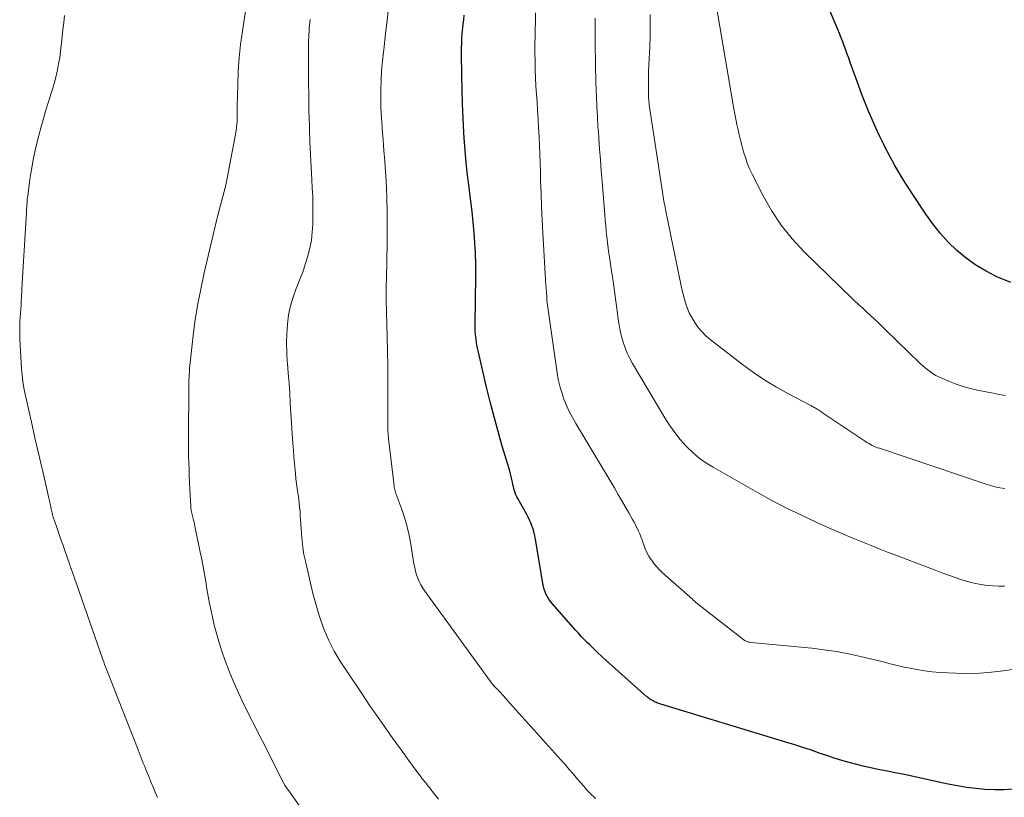
# Model space of a CAD drawing. Units: feet. Extents: x 2035000 to 2040000, y 555000 to 560000.
# Drawn here: x 2035744 to 2035871, y 556500 to 556601 of the extents above; entities that cross this region are included whole.
import ezdxf

# ---------------------------------------------------------------- set-up
doc = ezdxf.new("R2010")
doc.units = ezdxf.units.FT
doc.header["$LTSCALE"] = 100
doc.header["$MEASUREMENT"] = 0
doc.layers.add('CONTOUR INDEX', color=32, linetype='Continuous', lineweight=25)
doc.layers.add('CONTOUR INTERMEDIATE', color=40, linetype='Continuous', lineweight=15)

msp = doc.modelspace()

# ---------------------------------------------------------------- linework, layer by layer
at = {"layer": 'CONTOUR INDEX', "flags": 128}
for points, elevation in [([(2035872.21, 556566.44), (2035870.64, 556567.09), (2035870.41, 556567.19), (2035869.02, 556567.9), (2035867.69, 556568.69), (2035866.43, 556569.6), (2035865.23, 556570.59), (2035864.12, 556571.69), (2035863.07, 556572.83), (2035862.1, 556574.05), (2035861.2, 556575.32), (2035858.63, 556579.26), (2035857.9, 556580.43), (2035857.2, 556581.61), (2035856.54, 556582.81), (2035855.91, 556584.03), (2035855.72, 556584.41), (2035855.22, 556585.46), (2035854.73, 556586.51), (2035854.25, 556587.57), (2035853.79, 556588.64), (2035853.35, 556589.72), (2035852.92, 556590.8), (2035852.52, 556591.89), (2035852.12, 556592.98), (2035851.41, 556594.97), (2035851.22, 556595.51), (2035851.03, 556596.05), (2035850.83, 556596.58), (2035850.64, 556597.12), (2035850.43, 556597.65), (2035850.23, 556598.18), (2035850.01, 556598.71), (2035849.8, 556599.24), (2035845.19, 556610.22)], 900), ([(2035872.51, 556500.8), (2035871.31, 556500.71), (2035870.1, 556500.69), (2035868.9, 556500.74), (2035867.69, 556500.85), (2035866.49, 556501.02), (2035865.29, 556501.21), (2035864.1, 556501.44), (2035862.91, 556501.68), (2035859.22, 556502.5), (2035858.23, 556502.71), (2035857.23, 556502.92), (2035856.23, 556503.11), (2035855.23, 556503.3), (2035854.23, 556503.49), (2035853.24, 556503.71), (2035852.25, 556503.96), (2035851.27, 556504.23), (2035850.3, 556504.52), (2035849.33, 556504.82), (2035848.36, 556505.14), (2035847.4, 556505.47), (2035847.29, 556505.51), (2035846.27, 556505.86), (2035845.25, 556506.2), (2035844.23, 556506.53), (2035843.2, 556506.85), (2035826.85, 556511.81), (2035826.57, 556511.9), (2035826.31, 556512), (2035826.05, 556512.12), (2035825.79, 556512.26), (2035825.58, 556512.38), (2035825.43, 556512.46), (2035825.3, 556512.56), (2035825.17, 556512.66), (2035825.04, 556512.76), (2035819.76, 556517.48), (2035819.21, 556517.98), (2035818.66, 556518.49), (2035818.12, 556519), (2035817.59, 556519.52), (2035817.31, 556519.8), (2035816.92, 556520.19), (2035816.54, 556520.59), (2035816.17, 556520.99), (2035815.8, 556521.4), (2035812.8, 556524.81), (2035812.57, 556525.1), (2035812.36, 556525.39), (2035812.17, 556525.7), (2035812, 556526.03), (2035811.85, 556526.37), (2035811.73, 556526.71), (2035811.64, 556527.06), (2035811.56, 556527.42), (2035810.55, 556533.46), (2035810.48, 556533.81), (2035810.4, 556534.16), (2035810.3, 556534.5), (2035810.18, 556534.83), (2035810.15, 556534.92), (2035810, 556535.29), (2035809.84, 556535.66), (2035809.66, 556536.02), (2035809.47, 556536.38), (2035808.32, 556538.45), (2035808.19, 556538.69), (2035808.08, 556538.94), (2035807.98, 556539.2), (2035807.9, 556539.46), (2035807.82, 556539.73), (2035807.75, 556540), (2035807.69, 556540.27), (2035807.63, 556540.54), (2035807.59, 556540.73), (2035807.51, 556541.1), (2035807.42, 556541.46), (2035807.32, 556541.82), (2035807.22, 556542.19), (2035806.31, 556545.26), (2035805.77, 556547.16), (2035805.24, 556549.06), (2035804.75, 556550.98), (2035804.28, 556552.9), (2035803.17, 556557.6), (2035803.07, 556558.11), (2035802.97, 556558.62), (2035802.9, 556559.13), (2035802.85, 556559.65), (2035802.81, 556560.17), (2035802.79, 556560.69), (2035802.79, 556561.2), (2035802.79, 556561.72), (2035802.79, 556561.75), (2035802.81, 556562.29), (2035802.82, 556562.82), (2035802.83, 556563.36), (2035802.84, 556563.89), (2035802.87, 556567.51), (2035802.86, 556568.87), (2035802.82, 556570.23), (2035802.75, 556571.58), (2035802.65, 556572.93), (2035802.53, 556574.29), (2035802.39, 556575.64), (2035802.23, 556576.98), (2035802.06, 556578.33), (2035802, 556578.8), (2035801.81, 556580.38), (2035801.63, 556581.96), (2035801.49, 556583.55), (2035801.38, 556585.14), (2035801.33, 556585.91), (2035801.22, 556587.75), (2035801.14, 556589.59), (2035801.09, 556591.43), (2035801.05, 556593.28), (2035801.02, 556596.12), (2035801.02, 556596.54), (2035801.03, 556596.97), (2035801.04, 556597.39), (2035801.05, 556597.82), (2035801.07, 556598.24), (2035801.1, 556598.67), (2035801.14, 556599.09), (2035801.18, 556599.51), (2035801.23, 556599.89), (2035801.3, 556600.51), (2035801.37, 556601.12)], 880)]:
    msp.add_lwpolyline(points, dxfattribs=dict(at, elevation=elevation))
at = {"layer": 'CONTOUR INTERMEDIATE', "flags": 128}
for points, elevation in [([(2035780.29, 556498.25), (2035778.63, 556500.56), (2035778.38, 556500.93), (2035778.13, 556501.31), (2035777.91, 556501.7), (2035777.69, 556502.1), (2035777.59, 556502.31), (2035777.43, 556502.61), (2035777.28, 556502.91), (2035777.13, 556503.21), (2035776.99, 556503.51), (2035776.84, 556503.81), (2035776.69, 556504.11), (2035776.54, 556504.41), (2035776.39, 556504.71), (2035772.82, 556511.75), (2035772.14, 556513.17), (2035771.49, 556514.6), (2035770.91, 556516.06), (2035770.36, 556517.53), (2035770.05, 556518.4), (2035769.66, 556519.61), (2035769.29, 556520.83), (2035768.97, 556522.06), (2035768.69, 556523.3), (2035768.56, 556523.91), (2035768.37, 556524.85), (2035768.19, 556525.8), (2035768.02, 556526.75), (2035767.86, 556527.7), (2035767.7, 556528.65), (2035767.53, 556529.6), (2035767.35, 556530.55), (2035767.16, 556531.5), (2035766.47, 556534.86), (2035766.42, 556535.12), (2035766.36, 556535.37), (2035766.29, 556535.62), (2035766.23, 556535.87), (2035766.18, 556536.03), (2035766.13, 556536.2), (2035766.09, 556536.37), (2035766.05, 556536.54), (2035766.02, 556536.71), (2035765.99, 556536.88), (2035765.97, 556537.05), (2035765.95, 556537.23), (2035765.94, 556537.4), (2035765.81, 556539.72), (2035765.77, 556540.56), (2035765.73, 556541.4), (2035765.7, 556542.24), (2035765.67, 556543.09), (2035765.65, 556543.93), (2035765.64, 556544.77), (2035765.63, 556545.61), (2035765.63, 556546.45), (2035765.66, 556552.81), (2035765.67, 556553.06), (2035765.67, 556553.32), (2035765.68, 556553.57), (2035765.69, 556553.83), (2035765.7, 556554.11), (2035765.71, 556554.51), (2035765.74, 556554.91), (2035765.77, 556555.3), (2035765.81, 556555.7), (2035766.2, 556559.21), (2035766.47, 556561.35), (2035766.8, 556563.48), (2035767.21, 556565.6), (2035767.67, 556567.71), (2035769.41, 556575), (2035769.57, 556575.65), (2035769.74, 556576.3), (2035769.91, 556576.94), (2035770.09, 556577.59), (2035770.26, 556578.23), (2035770.43, 556578.88), (2035770.57, 556579.54), (2035770.7, 556580.19), (2035771.79, 556586.13), (2035771.85, 556586.54), (2035771.9, 556586.95), (2035771.93, 556587.36), (2035771.94, 556587.77), (2035771.94, 556587.89), (2035771.94, 556588.24), (2035771.94, 556588.6), (2035771.95, 556588.95), (2035771.95, 556589.3), (2035772.01, 556592.09), (2035772.08, 556593.83), (2035772.19, 556595.57), (2035772.38, 556597.3), (2035772.61, 556599.03), (2035773.05, 556601.91)], 868), ([(2035761.62, 556499.69), (2035761.33, 556500.38), (2035761.05, 556501.06), (2035760.76, 556501.75), (2035760.48, 556502.43), (2035760.19, 556503.12), (2035760.05, 556503.46), (2035759.91, 556503.8), (2035759.77, 556504.15), (2035759.63, 556504.49), (2035759.5, 556504.83), (2035759.36, 556505.18), (2035759.23, 556505.52), (2035759.09, 556505.87), (2035755.5, 556515.01), (2035755.37, 556515.33), (2035755.25, 556515.65), (2035755.12, 556515.98), (2035755, 556516.3), (2035754.88, 556516.62), (2035754.76, 556516.95), (2035754.64, 556517.27), (2035754.53, 556517.6), (2035750.45, 556529.24), (2035750.43, 556529.32), (2035750.4, 556529.4), (2035750.37, 556529.48), (2035750.35, 556529.56), (2035750.32, 556529.64), (2035750.29, 556529.72), (2035750.27, 556529.8), (2035750.24, 556529.88), (2035749.6, 556531.71), (2035749.33, 556532.49), (2035749.06, 556533.27), (2035748.79, 556534.06), (2035748.52, 556534.84), (2035748.11, 556536.04), (2035748.05, 556536.22), (2035748, 556536.4), (2035747.95, 556536.59), (2035747.9, 556536.77), (2035747.82, 556537.11), (2035747.81, 556537.12), (2035747.81, 556537.14), (2035747.81, 556537.16), (2035747.8, 556537.17), (2035747.79, 556537.28), (2035747.78, 556537.37), (2035747.7, 556537.75), (2035747.66, 556537.95), (2035747.62, 556538.14), (2035747.58, 556538.33), (2035747.53, 556538.52), (2035746.86, 556541.41), (2035746.48, 556543.05), (2035746.1, 556544.69), (2035745.73, 556546.33), (2035745.36, 556547.97), (2035744.46, 556551.98), (2035744.3, 556552.8), (2035744.16, 556553.63), (2035744.07, 556554.46), (2035744, 556555.29), (2035743.78, 556559.07), (2035743.76, 556559.81), (2035743.75, 556560.55), (2035743.77, 556561.29), (2035743.82, 556562.04), (2035743.85, 556562.47), (2035743.89, 556562.99), (2035743.93, 556563.52), (2035743.96, 556564.04), (2035743.99, 556564.57), (2035744.09, 556566.36), (2035744.17, 556567.78), (2035744.25, 556569.2), (2035744.33, 556570.62), (2035744.41, 556572.04), (2035744.62, 556575.53), (2035744.63, 556575.68), (2035744.64, 556575.83), (2035744.65, 556575.99), (2035744.66, 556576.14), (2035744.67, 556576.29), (2035744.68, 556576.44), (2035744.69, 556576.59), (2035744.7, 556576.74), (2035744.71, 556576.85), (2035744.72, 556577.06), (2035744.74, 556577.27), (2035744.77, 556577.47), (2035744.79, 556577.68), (2035745.08, 556579.81), (2035745.28, 556581.08), (2035745.51, 556582.34), (2035745.77, 556583.59), (2035746.07, 556584.84), (2035746.57, 556586.78), (2035746.83, 556587.73), (2035747.1, 556588.68), (2035747.38, 556589.62), (2035747.68, 556590.55), (2035747.79, 556590.88), (2035748.03, 556591.66), (2035748.26, 556592.43), (2035748.46, 556593.22), (2035748.64, 556594), (2035748.8, 556594.8), (2035748.94, 556595.59), (2035749.05, 556596.39), (2035749.14, 556597.2), (2035749.16, 556597.41), (2035749.25, 556598.33), (2035749.35, 556599.24), (2035749.46, 556600.15), (2035749.57, 556601.06)], 864), ([(2035798.02, 556499.49), (2035797.7, 556499.91), (2035797.38, 556500.32), (2035797.05, 556500.74), (2035796.9, 556500.94), (2035796.74, 556501.14), (2035796.58, 556501.34), (2035796.42, 556501.54), (2035796.25, 556501.74), (2035796.1, 556501.94), (2035795.94, 556502.14), (2035795.79, 556502.35), (2035795.12, 556503.25), (2035794.63, 556503.91), (2035794.15, 556504.56), (2035793.66, 556505.22), (2035793.18, 556505.88), (2035792.12, 556507.36), (2035791.11, 556508.77), (2035790.12, 556510.18), (2035789.14, 556511.6), (2035788.18, 556513.04), (2035785.72, 556516.73), (2035785.31, 556517.37), (2035784.91, 556518.02), (2035784.53, 556518.69), (2035784.17, 556519.36), (2035783.83, 556520.05), (2035783.51, 556520.74), (2035783.22, 556521.45), (2035782.95, 556522.16), (2035782.83, 556522.51), (2035782.53, 556523.41), (2035782.25, 556524.32), (2035782, 556525.24), (2035781.76, 556526.16), (2035780.79, 556530.33), (2035780.6, 556531.21), (2035780.45, 556532.09), (2035780.35, 556532.98), (2035780.27, 556533.87), (2035780.23, 556534.56), (2035780.19, 556535.11), (2035780.16, 556535.67), (2035780.12, 556536.22), (2035780.09, 556536.78), (2035780.04, 556537.33), (2035779.99, 556537.88), (2035779.92, 556538.43), (2035779.84, 556538.98), (2035779.82, 556539.14), (2035779.73, 556539.76), (2035779.64, 556540.39), (2035779.56, 556541.02), (2035779.49, 556541.65), (2035779.45, 556542.12), (2035779.36, 556542.99), (2035779.29, 556543.86), (2035779.22, 556544.73), (2035779.16, 556545.59), (2035778.83, 556550.82), (2035778.75, 556552.12), (2035778.66, 556553.41), (2035778.56, 556554.71), (2035778.46, 556556), (2035778.44, 556556.15), (2035778.37, 556557.37), (2035778.34, 556558.59), (2035778.37, 556559.81), (2035778.45, 556561.03), (2035778.45, 556561.07), (2035778.61, 556562.25), (2035778.84, 556563.42), (2035779.18, 556564.56), (2035779.6, 556565.69), (2035779.72, 556565.98), (2035780.11, 556566.95), (2035780.48, 556567.92), (2035780.81, 556568.91), (2035781.12, 556569.91), (2035781.37, 556570.92), (2035781.56, 556571.93), (2035781.68, 556572.96), (2035781.75, 556574), (2035781.75, 556574.19), (2035781.76, 556575.33), (2035781.76, 556576.46), (2035781.73, 556577.6), (2035781.68, 556578.74), (2035781.62, 556579.75), (2035781.53, 556581.39), (2035781.45, 556583.04), (2035781.38, 556584.68), (2035781.32, 556586.33), (2035781.3, 556586.83), (2035781.25, 556588.72), (2035781.21, 556590.62), (2035781.19, 556592.51), (2035781.19, 556594.41), (2035781.2, 556597.41), (2035781.2, 556597.8), (2035781.21, 556598.2), (2035781.23, 556598.59), (2035781.26, 556598.98), (2035781.29, 556599.37), (2035781.32, 556599.76), (2035781.35, 556600.15), (2035781.39, 556600.54)], 872), ([(2035818.4, 556499.59), (2035818.07, 556499.87), (2035817.9, 556500.02), (2035817.74, 556500.18), (2035817.59, 556500.34), (2035817.44, 556500.5), (2035817.3, 556500.67), (2035817.15, 556500.84), (2035817.01, 556501.01), (2035816.86, 556501.18), (2035816.07, 556502.1), (2035815.53, 556502.73), (2035814.99, 556503.35), (2035814.44, 556503.97), (2035813.89, 556504.59), (2035808.08, 556511.08), (2035807.69, 556511.51), (2035807.3, 556511.95), (2035806.9, 556512.38), (2035806.5, 556512.82), (2035805.88, 556513.49), (2035805.8, 556513.59), (2035805.71, 556513.68), (2035805.61, 556513.77), (2035805.52, 556513.87), (2035805.41, 556513.98), (2035805.37, 556514.01), (2035805.34, 556514.05), (2035805.3, 556514.09), (2035805.27, 556514.12), (2035805.24, 556514.16), (2035805.2, 556514.2), (2035805.17, 556514.24), (2035805.14, 556514.28), (2035796.27, 556526.46), (2035796.01, 556526.85), (2035795.76, 556527.26), (2035795.55, 556527.69), (2035795.36, 556528.13), (2035795.2, 556528.58), (2035795.06, 556529.04), (2035794.95, 556529.5), (2035794.86, 556529.97), (2035794.4, 556532.81), (2035794.19, 556533.89), (2035793.95, 556534.95), (2035793.64, 556536), (2035793.28, 556537.04), (2035792.63, 556538.78), (2035792.58, 556538.94), (2035792.52, 556539.1), (2035792.46, 556539.26), (2035792.41, 556539.42), (2035792.37, 556539.58), (2035792.33, 556539.74), (2035792.29, 556539.91), (2035792.27, 556540.08), (2035791.57, 556546.21), (2035791.54, 556546.44), (2035791.52, 556546.67), (2035791.5, 556546.9), (2035791.49, 556547.13), (2035791.48, 556547.26), (2035791.47, 556547.42), (2035791.46, 556547.58), (2035791.46, 556547.75), (2035791.46, 556547.91), (2035791.46, 556548.07), (2035791.46, 556548.23), (2035791.46, 556548.39), (2035791.46, 556548.55), (2035791.47, 556551.95), (2035791.46, 556553.81), (2035791.45, 556555.67), (2035791.42, 556557.52), (2035791.38, 556559.38), (2035791.26, 556564.17), (2035791.26, 556564.49), (2035791.25, 556564.81), (2035791.25, 556565.13), (2035791.25, 556565.45), (2035791.26, 556565.76), (2035791.26, 556566.08), (2035791.27, 556566.4), (2035791.28, 556566.72), (2035791.31, 556567.67), (2035791.33, 556568.46), (2035791.35, 556569.26), (2035791.36, 556570.05), (2035791.37, 556570.85), (2035791.4, 556574.3), (2035791.39, 556575.79), (2035791.36, 556577.29), (2035791.29, 556578.78), (2035791.2, 556580.27), (2035791.16, 556580.83), (2035791.06, 556582.2), (2035790.95, 556583.56), (2035790.85, 556584.93), (2035790.74, 556586.3), (2035790.72, 556586.59), (2035790.64, 556587.81), (2035790.58, 556589.03), (2035790.56, 556590.25), (2035790.56, 556591.47), (2035790.6, 556592.69), (2035790.66, 556593.91), (2035790.77, 556595.12), (2035790.9, 556596.34), (2035790.93, 556596.59), (2035791.08, 556597.84), (2035791.23, 556599.1), (2035791.37, 556600.35), (2035791.5, 556601.61)], 876), ([(2035878.21, 556517.18), (2035871.27, 556516.14), (2035869.74, 556515.95), (2035868.2, 556515.82), (2035866.65, 556515.78), (2035865.11, 556515.8), (2035864.02, 556515.84), (2035863.02, 556515.9), (2035862.02, 556515.99), (2035861.02, 556516.13), (2035860.03, 556516.29), (2035859.16, 556516.45), (2035858.61, 556516.56), (2035858.06, 556516.68), (2035857.51, 556516.81), (2035856.96, 556516.95), (2035856.42, 556517.09), (2035855.87, 556517.23), (2035855.32, 556517.37), (2035854.77, 556517.5), (2035852.75, 556517.98), (2035851.18, 556518.32), (2035849.61, 556518.62), (2035848.02, 556518.85), (2035846.43, 556519.04), (2035838.51, 556519.81), (2035838.39, 556519.83), (2035838.27, 556519.85), (2035838.15, 556519.88), (2035838.03, 556519.92), (2035838.01, 556519.93), (2035837.91, 556519.97), (2035837.81, 556520.02), (2035837.72, 556520.07), (2035837.63, 556520.13), (2035831.41, 556524.99), (2035831.35, 556525.04), (2035831.29, 556525.09), (2035831.23, 556525.13), (2035831.17, 556525.18), (2035831.12, 556525.23), (2035831.06, 556525.28), (2035831, 556525.33), (2035830.94, 556525.39), (2035827.09, 556528.84), (2035826.69, 556529.23), (2035826.31, 556529.63), (2035825.96, 556530.05), (2035825.63, 556530.5), (2035825.61, 556530.52), (2035825.32, 556530.97), (2035825.06, 556531.45), (2035824.84, 556531.94), (2035824.64, 556532.44), (2035824.56, 556532.68), (2035824.42, 556533.08), (2035824.27, 556533.47), (2035824.12, 556533.86), (2035823.95, 556534.24), (2035823.78, 556534.62), (2035823.59, 556535), (2035823.4, 556535.37), (2035823.2, 556535.73), (2035822.69, 556536.62), (2035822.23, 556537.42), (2035821.76, 556538.23), (2035821.3, 556539.03), (2035820.83, 556539.83), (2035820.24, 556540.83), (2035819.48, 556542.13), (2035818.71, 556543.42), (2035817.93, 556544.72), (2035817.15, 556546.01), (2035815.83, 556548.18), (2035815.39, 556548.94), (2035814.98, 556549.73), (2035814.62, 556550.53), (2035814.29, 556551.35), (2035814.01, 556552.18), (2035813.76, 556553.03), (2035813.57, 556553.89), (2035813.42, 556554.76), (2035812.1, 556564.14), (2035812.09, 556564.21), (2035812.09, 556564.27), (2035812.08, 556564.34), (2035812.07, 556564.4), (2035812.07, 556564.47), (2035812.07, 556564.54), (2035812.06, 556564.6), (2035812.06, 556564.67), (2035812.03, 556565.04), (2035812.02, 556565.3), (2035812, 556565.55), (2035811.99, 556565.8), (2035811.97, 556566.06), (2035811.57, 556572.87), (2035811.48, 556574.57), (2035811.4, 556576.27), (2035811.34, 556577.97), (2035811.28, 556579.67), (2035811.26, 556580.8), (2035811.22, 556581.93), (2035811.19, 556583.07), (2035811.14, 556584.21), (2035811.08, 556585.34), (2035811.02, 556586.48), (2035810.96, 556587.61), (2035810.88, 556588.75), (2035810.81, 556589.88), (2035810.74, 556590.81), (2035810.67, 556591.89), (2035810.62, 556592.97), (2035810.58, 556594.05), (2035810.55, 556595.13), (2035810.54, 556596.21), (2035810.54, 556597.28), (2035810.55, 556598.36), (2035810.58, 556599.44), (2035810.59, 556600.03), (2035810.63, 556601.4)], 884), ([(2035871.41, 556527.11), (2035870.65, 556527.09), (2035869.9, 556527.12), (2035869.15, 556527.18), (2035868.4, 556527.29), (2035867.66, 556527.43), (2035866.92, 556527.62), (2035866.2, 556527.83), (2035865.89, 556527.93), (2035865.02, 556528.22), (2035864.15, 556528.52), (2035863.29, 556528.84), (2035862.43, 556529.16), (2035857.32, 556531.1), (2035856.24, 556531.52), (2035855.17, 556531.93), (2035854.1, 556532.36), (2035853.04, 556532.78), (2035851.97, 556533.22), (2035850.91, 556533.66), (2035849.86, 556534.12), (2035848.81, 556534.58), (2035847, 556535.38), (2035845.07, 556536.28), (2035843.15, 556537.22), (2035841.26, 556538.21), (2035839.39, 556539.23), (2035833.62, 556542.51), (2035832.71, 556543.08), (2035831.84, 556543.7), (2035831.03, 556544.39), (2035830.26, 556545.13), (2035830.14, 556545.25), (2035829.37, 556546.11), (2035828.65, 556547.01), (2035827.98, 556547.95), (2035827.36, 556548.92), (2035823.19, 556555.94), (2035822.83, 556556.61), (2035822.5, 556557.3), (2035822.22, 556558), (2035821.97, 556558.72), (2035821.77, 556559.46), (2035821.59, 556560.2), (2035821.45, 556560.95), (2035821.33, 556561.71), (2035821.19, 556562.76), (2035821.02, 556564.05), (2035820.84, 556565.34), (2035820.66, 556566.62), (2035820.47, 556567.91), (2035820.24, 556569.49), (2035820.13, 556570.2), (2035820.03, 556570.92), (2035819.94, 556571.64), (2035819.86, 556572.36), (2035819.78, 556573.07), (2035819.71, 556573.79), (2035819.64, 556574.51), (2035819.58, 556575.24), (2035819.24, 556579.54), (2035819.13, 556580.94), (2035819.03, 556582.35), (2035818.92, 556583.75), (2035818.81, 556585.15), (2035818.8, 556585.37), (2035818.71, 556586.67), (2035818.63, 556587.96), (2035818.56, 556589.26), (2035818.5, 556590.55), (2035818.47, 556591.43), (2035818.44, 556592.28), (2035818.41, 556593.14), (2035818.39, 556594), (2035818.38, 556594.85), (2035818.37, 556595.71), (2035818.36, 556596.57), (2035818.36, 556597.42), (2035818.36, 556598.28), (2035818.36, 556599.48), (2035818.36, 556600.73)], 888), ([(2035871.43, 556539.74), (2035870.81, 556539.85), (2035870.2, 556539.97), (2035869.6, 556540.13), (2035869.01, 556540.32), (2035855.18, 556544.96), (2035854.94, 556545.04), (2035854.71, 556545.13), (2035854.48, 556545.23), (2035854.25, 556545.34), (2035854.02, 556545.45), (2035853.8, 556545.57), (2035853.58, 556545.7), (2035853.37, 556545.84), (2035847.7, 556549.66), (2035847.59, 556549.74), (2035847.47, 556549.82), (2035847.36, 556549.89), (2035847.24, 556549.97), (2035847.13, 556550.04), (2035847.01, 556550.11), (2035846.89, 556550.18), (2035846.77, 556550.24), (2035846.64, 556550.31), (2035846.52, 556550.37), (2035846.4, 556550.43), (2035846.28, 556550.5), (2035843.39, 556552.02), (2035841.84, 556552.89), (2035840.34, 556553.8), (2035838.88, 556554.8), (2035837.45, 556555.84), (2035833.27, 556559.07), (2035832.71, 556559.56), (2035832.18, 556560.08), (2035831.71, 556560.64), (2035831.27, 556561.25), (2035831.12, 556561.49), (2035830.81, 556562.01), (2035830.54, 556562.54), (2035830.31, 556563.1), (2035830.11, 556563.67), (2035829.94, 556564.25), (2035829.78, 556564.83), (2035829.64, 556565.42), (2035829.51, 556566.01), (2035827.48, 556575.9), (2035827.43, 556576.18), (2035827.37, 556576.46), (2035827.31, 556576.74), (2035827.26, 556577.02), (2035827.21, 556577.3), (2035827.16, 556577.58), (2035827.11, 556577.87), (2035827.07, 556578.15), (2035825.43, 556588.93), (2035825.36, 556589.46), (2035825.31, 556590), (2035825.27, 556590.53), (2035825.25, 556591.07), (2035825.25, 556591.54), (2035825.24, 556592.32), (2035825.25, 556593.09), (2035825.27, 556593.86), (2035825.3, 556594.63), (2035825.42, 556597.06), (2035825.47, 556598.44), (2035825.49, 556599.81), (2035825.47, 556601.19)], 892), ([(2035871.53, 556551.82), (2035870.73, 556551.94), (2035869.93, 556552.09), (2035867.91, 556552.5), (2035866.98, 556552.72), (2035866.06, 556552.97), (2035865.15, 556553.28), (2035864.26, 556553.63), (2035863.26, 556554.05), (2035862.88, 556554.22), (2035862.51, 556554.42), (2035862.15, 556554.63), (2035861.79, 556554.87), (2035861.45, 556555.12), (2035861.12, 556555.38), (2035860.8, 556555.66), (2035860.49, 556555.95), (2035855.93, 556560.36), (2035855.45, 556560.82), (2035854.97, 556561.29), (2035854.49, 556561.75), (2035854.01, 556562.21), (2035853.49, 556562.7), (2035853.26, 556562.92), (2035853.03, 556563.13), (2035852.8, 556563.33), (2035852.57, 556563.53), (2035852.33, 556563.74), (2035852.1, 556563.95), (2035851.87, 556564.16), (2035851.65, 556564.37), (2035845.45, 556570.42), (2035843.9, 556572.1), (2035842.46, 556573.87), (2035841.21, 556575.77), (2035840.07, 556577.76), (2035838.7, 556580.48), (2035838.37, 556581.19), (2035838.06, 556581.91), (2035837.81, 556582.64), (2035837.58, 556583.39), (2035837.54, 556583.57), (2035837.36, 556584.24), (2035837.19, 556584.91), (2035837.02, 556585.58), (2035836.86, 556586.26), (2035836.71, 556586.93), (2035836.56, 556587.61), (2035836.43, 556588.29), (2035836.31, 556588.98), (2035834.15, 556601.66)], 896)]:
    msp.add_lwpolyline(points, dxfattribs=dict(at, elevation=elevation))

doc.saveas('drawing.dxf')
